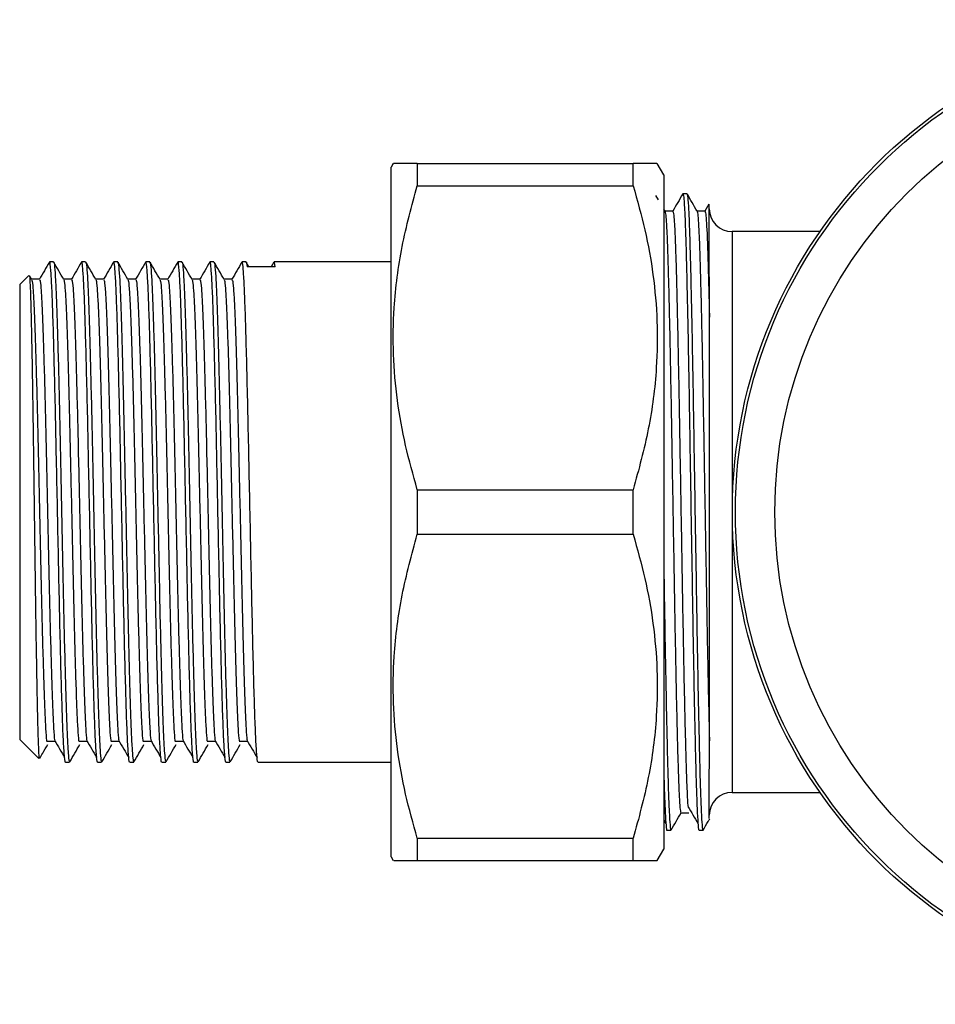
# Model space of a CAD drawing. Extents: x -85 to 577, y 64 to 354.
# Drawn here: x 88 to 148, y 68 to 133 of the extents above; entities that cross this region are included whole.
import ezdxf

# ---------------------------------------------------------------- set-up
doc = ezdxf.new("R2010")
doc.units = 0
doc.layers.get('0').update_dxf_attribs({"linetype": 'CONTINUOUS'})

msp = doc.modelspace()

# ---------------------------------------------------------------- linework, layer by layer
at = {"color": 7, "linetype": 'CONTINUOUS'}
for p, q in [((112.354, 123.6), (112.21, 123.35)), ((113.942, 123.6), (113.942, 122.127)), ((113.942, 123.6), (128.189, 123.6)), ((128.189, 122.127), (128.189, 123.6)), ((130.21, 122.85), (129.777, 123.6)), ((112.21, 77.85), (112.21, 123.35)), ((130.21, 122.85), (130.21, 78.35)), ((113.942, 122.127), (128.189, 122.127)), ((129.86, 121.188), (129.687, 121.489)), ((131.735, 121.6), (131.47, 121.6)), ((133.188, 120.916), (132.921, 120.454)), ((130.288, 120.447), (130.21, 120.583)), ((140.512, 119.1), (134.71, 119.1)), ((89.943, 117.1), (89.679, 117.1)), ((92.06, 117.1), (91.795, 117.1)), ((94.176, 117.1), (93.912, 117.1)), ((96.293, 117.1), (96.029, 117.1)), ((98.41, 117.1), (98.145, 117.1)), ((100.526, 117.1), (100.262, 117.1)), ((102.643, 117.1), (102.379, 117.1)), ((102.835, 116.778), (102.654, 117.09)), ((104.484, 117.09), (104.304, 116.778)), ((112.21, 117.1), (104.495, 117.1)), ((104.561, 116.778), (102.709, 116.778)), ((88.306, 116.197), (87.71, 115.6)), ((88.5, 115.944), (88.361, 116.185)), ((89.017, 115.954), (88.494, 115.954)), ((87.71, 115.6), (87.71, 100.6)), ((113.942, 102.073), (113.942, 99.127)), ((113.942, 102.073), (128.189, 102.073)), ((128.189, 99.127), (128.189, 102.073)), ((87.71, 100.6), (87.71, 85.6)), ((113.942, 99.127), (128.189, 99.127)), ((87.71, 85.6), (88.982, 84.327)), ((89.487, 85.485), (90.016, 85.485)), ((90.737, 84.1), (91.001, 84.1)), ((92.854, 84.1), (93.118, 84.1)), ((94.97, 84.1), (95.235, 84.1)), ((97.087, 84.1), (97.351, 84.1)), ((99.204, 84.1), (99.468, 84.1)), ((101.32, 84.1), (101.585, 84.1)), ((103.437, 84.1), (112.21, 84.1)), ((134.71, 82.1), (140.512, 82.1)), ((130.21, 80.274), (130.343, 80.047)), ((130.412, 79.6), (130.677, 79.6)), ((132.529, 79.6), (132.793, 79.6)), ((113.942, 79.073), (113.942, 77.6)), ((113.942, 79.073), (128.189, 79.073)), ((128.189, 77.6), (128.189, 79.073)), ((129.777, 77.6), (130.21, 78.35)), ((112.21, 77.85), (112.354, 77.6)), ((113.942, 77.6), (128.189, 77.6))]:
    msp.add_line(p, q, dxfattribs=at)
at = {"color": 8, "linetype": 'CONTINUOUS'}
msp.add_line((134.71, 119.1), (134.71, 82.1), dxfattribs=at)
at = {"color": 7, "linetype": 'CONTINUOUS'}
for radius in [32.481, 32.279, 29.681]:
    msp.add_circle((167.21, 100.6), radius, dxfattribs=at)
for centre, start, end in [((134.71, 120.6), 180, 270), ((134.71, 80.6), 90, 180)]:
    msp.add_arc(centre, 1.5, start, end, dxfattribs=at)
for points, knots in [([(113.942, 123.6), (113.662, 123.6), (113.104, 123.6), (112.582, 123.6), (112.334, 123.6), (112.378, 123.6), (112.388, 123.6)], [0, 0, 0, 0, 0.302991, 0.605893, 0.916466, 1, 1, 1, 1]), ([(129.743, 123.6), (129.738, 123.6), (129.726, 123.6), (129.228, 123.6), (128.536, 123.6), (128.189, 123.6)], [0, 0, 0, 0, 0.225988, 0.611152, 1, 1, 1, 1]), ([(113.942, 102.073), (113.67, 103.044), (113.127, 104.985), (112.59, 107.972), (112.323, 111.01), (112.375, 114.411), (112.856, 118.143), (113.578, 120.795), (113.942, 122.127)], [0, 0, 0, 0, 0.1476479, 0.2952552, 0.4463768, 0.597486, 0.79769, 1, 1, 1, 1]), ([(128.189, 122.127), (128.461, 121.156), (129.004, 119.215), (129.541, 116.228), (129.808, 113.191), (129.756, 109.789), (129.275, 106.057), (128.552, 103.405), (128.189, 102.073)], [0, 0, 0, 0, 0.1476478, 0.2952552, 0.4463768, 0.597486, 0.79769, 1, 1, 1, 1]), ([(131.461, 121.592), (131.351, 121.401), (131.132, 121.022), (130.913, 120.642), (130.804, 120.454)], [0, 0, 0, 0, 0.504243, 1, 1, 1, 1]), ([(131.47, 121.584), (131.486, 121.548), (131.519, 121.473), (131.572, 120.725), (131.626, 119.505), (131.678, 117.818), (131.729, 115.716), (131.783, 113.236), (131.837, 110.442), (131.889, 107.42), (131.94, 104.234), (131.994, 100.946), (132.048, 97.646), (132.1, 94.434), (132.151, 91.372), (132.205, 88.525), (132.259, 85.972), (132.311, 83.787), (132.362, 82.015), (132.416, 80.677), (132.469, 79.877), (132.507, 79.542), (132.526, 79.62), (132.529, 79.629)], [0, 0, 0, 0, 0.046048, 0.096159, 0.146317, 0.195907, 0.245354, 0.29546, 0.345621, 0.395224, 0.44466, 0.494761, 0.544926, 0.59454, 0.643966, 0.694062, 0.74423, 0.793856, 0.843273, 0.893363, 0.943534, 0.993172, 1, 1, 1, 1]), ([(132.406, 120.446), (132.295, 120.637), (132.075, 121.019), (131.854, 121.401), (131.744, 121.592)], [0, 0, 0, 0, 0.499996, 1, 1, 1, 1]), ([(131.744, 121.533), (131.754, 121.519), (131.782, 121.484), (131.829, 120.851), (131.883, 119.706), (131.935, 118.077), (131.986, 116.033), (132.04, 113.602), (132.094, 110.846), (132.146, 107.852), (132.197, 104.685), (132.251, 101.407), (132.305, 98.102), (132.357, 94.873), (132.408, 91.787), (132.462, 88.906), (132.516, 86.306), (132.569, 84.042), (132.621, 82.174), (132.676, 80.747), (132.732, 79.894), (132.771, 79.538), (132.791, 79.621), (132.793, 79.63)], [0, 0, 0, 0, 0.030738, 0.081229, 0.131856, 0.181996, 0.231785, 0.28227, 0.3329, 0.38305, 0.432832, 0.483311, 0.533943, 0.584104, 0.63388, 0.684352, 0.734986, 0.785158, 0.836634, 0.888985, 0.941326, 0.993114, 1, 1, 1, 1]), ([(133.21, 117.18), (133.21, 117.779), (133.21, 118.984), (133.21, 120.179), (133.21, 120.877), (133.21, 120.895), (133.21, 120.903)], [0, 0, 0, 0, 0.2624769, 0.5275736, 0.8002737, 1, 1, 1, 1]), ([(130.809, 120.454), (130.72, 120.454), (130.546, 120.454), (130.371, 120.454), (130.284, 120.454)], [0, 0, 0, 0, 0.505254, 1, 1, 1, 1]), ([(130.288, 120.413), (130.3, 120.387), (130.327, 120.327), (130.371, 119.783), (130.419, 118.861), (130.466, 117.578), (130.511, 115.977), (130.558, 114.077), (130.606, 111.903), (130.653, 109.513), (130.699, 106.963), (130.745, 104.293), (130.793, 101.539), (130.84, 98.758), (130.888, 96.028), (130.933, 93.393), (130.98, 90.891), (131.027, 88.563), (131.075, 86.474), (131.121, 84.668), (131.167, 83.169), (131.214, 81.995), (131.262, 81.197), (131.304, 80.779), (131.328, 80.787), (131.338, 80.79)], [0, 0, 0, 0, 0.033658, 0.078539, 0.123554, 0.168265, 0.212431, 0.257073, 0.302074, 0.346996, 0.391406, 0.435703, 0.480572, 0.52559, 0.570317, 0.614487, 0.65911, 0.704107, 0.749038, 0.793471, 0.837748, 0.882606, 0.927626, 0.972369, 1, 1, 1, 1]), ([(130.809, 120.446), (130.823, 120.416), (130.853, 120.355), (130.9, 119.785), (130.948, 118.861), (130.995, 117.579), (131.04, 115.977), (131.087, 114.077), (131.135, 111.903), (131.183, 109.513), (131.229, 106.963), (131.274, 104.293), (131.322, 101.539), (131.37, 98.758), (131.417, 96.028), (131.462, 93.393), (131.509, 90.891), (131.557, 88.563), (131.604, 86.473), (131.65, 84.67), (131.696, 83.162), (131.744, 82.021), (131.778, 81.366), (131.796, 81.211), (131.798, 81.193)], [0, 0, 0, 0, 0.044798, 0.092442, 0.140228, 0.187692, 0.234577, 0.281966, 0.329737, 0.377425, 0.424569, 0.471592, 0.519223, 0.567012, 0.614493, 0.661382, 0.708751, 0.756518, 0.804215, 0.851383, 0.898385, 0.946005, 0.993796, 1, 1, 1, 1]), ([(132.925, 120.454), (132.837, 120.454), (132.662, 120.454), (132.487, 120.454), (132.401, 120.454)], [0, 0, 0, 0, 0.505535, 1, 1, 1, 1]), ([(132.406, 120.401), (132.415, 120.391), (132.439, 120.363), (132.48, 119.892), (132.528, 119.032), (132.575, 117.801), (132.62, 116.249), (132.667, 114.393), (132.715, 112.26), (132.763, 109.898), (132.809, 107.371), (132.854, 104.718), (132.902, 101.975), (132.95, 99.192), (132.997, 96.45), (133.042, 93.798), (133.089, 91.272), (133.137, 88.917), (133.18, 86.988), (133.206, 85.937), (133.217, 85.509)], [0, 0, 0, 0, 0.033728, 0.091756, 0.150048, 0.208034, 0.265259, 0.322933, 0.38116, 0.439375, 0.497012, 0.554258, 0.612269, 0.670561, 0.728565, 0.785805, 0.843453, 0.901671, 0.959894, 1, 1, 1, 1]), ([(132.925, 120.424), (132.937, 120.413), (132.965, 120.389), (133.009, 119.895), (133.057, 119.031), (133.104, 117.802), (133.145, 116.393), (133.183, 114.933), (133.205, 113.951), (133.217, 113.457)], [0, 0, 0, 0, 0.126589, 0.287703, 0.449549, 0.610547, 0.769431, 0.884207, 1, 1, 1, 1]), ([(89.667, 117.09), (89.557, 116.899), (89.338, 116.52), (89.119, 116.142), (89.011, 115.954)], [0, 0, 0, 0, 0.504742, 1, 1, 1, 1]), ([(90.737, 84.116), (90.736, 84.111), (90.713, 84.006), (90.668, 84.395), (90.6, 85.325), (90.534, 86.919), (90.469, 89.02), (90.401, 91.579), (90.334, 94.484), (90.27, 97.625), (90.202, 100.883), (90.134, 104.13), (90.07, 107.238), (90.004, 110.063), (89.937, 112.503), (89.875, 114.478), (89.81, 115.966), (89.744, 116.85), (89.697, 117.205), (89.671, 117.064), (89.667, 117.042)], [0, 0, 0, 0, 0.0033447, 0.0652072, 0.1277237, 0.1896795, 0.2513208, 0.313807, 0.3759593, 0.4374656, 0.4998784, 0.5621856, 0.6236493, 0.685946, 0.7464405, 0.8060642, 0.866203, 0.9266805, 0.9884832, 1, 1, 1, 1]), ([(89.943, 117.064), (89.946, 117.076), (89.969, 117.155), (90.012, 116.803), (90.073, 115.982), (90.133, 114.63), (90.191, 112.855), (90.252, 110.689), (90.313, 108.203), (90.371, 105.485), (90.43, 102.614), (90.492, 99.671), (90.552, 96.763), (90.609, 93.98), (90.67, 91.399), (90.731, 89.104), (90.79, 87.178), (90.849, 85.665), (90.91, 84.642), (90.961, 84.124), (90.991, 84.153), (91.001, 84.163)], [0, 0, 0, 0, 0.009391, 0.06575, 0.122649, 0.179189, 0.235108, 0.291824, 0.34867, 0.404763, 0.461038, 0.517926, 0.57453, 0.630432, 0.687097, 0.743967, 0.800145, 0.856329, 0.9132, 0.969862, 1, 1, 1, 1]), ([(90.617, 115.944), (90.506, 116.135), (90.286, 116.517), (90.065, 116.899), (89.954, 117.09)], [0, 0, 0, 0, 0.499835, 1, 1, 1, 1]), ([(91.784, 117.09), (91.673, 116.899), (91.455, 116.521), (91.236, 116.142), (91.128, 115.954)], [0, 0, 0, 0, 0.504585, 1, 1, 1, 1]), ([(92.854, 84.116), (92.852, 84.111), (92.829, 84.006), (92.784, 84.395), (92.716, 85.325), (92.65, 86.919), (92.585, 89.02), (92.517, 91.579), (92.45, 94.484), (92.386, 97.625), (92.318, 100.883), (92.251, 104.13), (92.187, 107.238), (92.12, 110.063), (92.054, 112.503), (91.992, 114.478), (91.927, 115.966), (91.86, 116.85), (91.814, 117.205), (91.788, 117.064), (91.783, 117.042)], [0, 0, 0, 0, 0.0033447, 0.0652076, 0.1277245, 0.1896806, 0.2513223, 0.3138088, 0.3759615, 0.4374682, 0.4998813, 0.562189, 0.623653, 0.6859501, 0.7464449, 0.806069, 0.8662082, 0.926686, 0.9884891, 1, 1, 1, 1]), ([(92.06, 117.064), (92.063, 117.076), (92.086, 117.155), (92.129, 116.803), (92.19, 115.982), (92.25, 114.63), (92.308, 112.855), (92.368, 110.689), (92.43, 108.203), (92.488, 105.485), (92.547, 102.614), (92.608, 99.671), (92.669, 96.763), (92.726, 93.98), (92.787, 91.399), (92.848, 89.104), (92.907, 87.178), (92.965, 85.665), (93.026, 84.642), (93.078, 84.124), (93.108, 84.153), (93.118, 84.163)], [0, 0, 0, 0, 0.009391, 0.06575, 0.122649, 0.179189, 0.235108, 0.291824, 0.34867, 0.404763, 0.461038, 0.517926, 0.57453, 0.630432, 0.687097, 0.743967, 0.800145, 0.856329, 0.9132, 0.969862, 1, 1, 1, 1]), ([(92.733, 115.944), (92.623, 116.135), (92.402, 116.517), (92.182, 116.899), (92.071, 117.09)], [0, 0, 0, 0, 0.49968, 1, 1, 1, 1]), ([(93.9, 117.09), (93.79, 116.899), (93.571, 116.521), (93.353, 116.142), (93.244, 115.954)], [0, 0, 0, 0, 0.504435, 1, 1, 1, 1]), ([(94.97, 84.116), (94.969, 84.111), (94.946, 84.006), (94.901, 84.395), (94.833, 85.325), (94.767, 86.919), (94.702, 89.02), (94.634, 91.579), (94.567, 94.484), (94.503, 97.625), (94.435, 100.883), (94.368, 104.13), (94.304, 107.238), (94.237, 110.063), (94.17, 112.503), (94.108, 114.478), (94.044, 115.966), (93.977, 116.85), (93.93, 117.205), (93.904, 117.064), (93.9, 117.042)], [0, 0, 0, 0, 0.003345, 0.065208, 0.127725, 0.189682, 0.251324, 0.313811, 0.375964, 0.437471, 0.499884, 0.562192, 0.623657, 0.685954, 0.746449, 0.806074, 0.866213, 0.926691, 0.988495, 1, 1, 1, 1]), ([(94.176, 117.064), (94.18, 117.076), (94.202, 117.155), (94.245, 116.803), (94.307, 115.982), (94.367, 114.63), (94.424, 112.855), (94.485, 110.689), (94.546, 108.203), (94.605, 105.485), (94.664, 102.614), (94.725, 99.671), (94.785, 96.763), (94.843, 93.98), (94.903, 91.399), (94.965, 89.104), (95.023, 87.178), (95.082, 85.665), (95.143, 84.642), (95.195, 84.124), (95.224, 84.153), (95.235, 84.163)], [0, 0, 0, 0, 0.0093912, 0.06575, 0.1226487, 0.1791891, 0.2351075, 0.2918241, 0.3486699, 0.4047631, 0.4610376, 0.5179255, 0.5745296, 0.630432, 0.6870974, 0.7439669, 0.8001452, 0.8563295, 0.9132003, 0.9698622, 1, 1, 1, 1]), ([(94.85, 115.944), (94.74, 116.135), (94.519, 116.517), (94.298, 116.899), (94.188, 117.09)], [0, 0, 0, 0, 0.499528, 1, 1, 1, 1]), ([(96.017, 117.09), (95.907, 116.899), (95.688, 116.521), (95.469, 116.142), (95.361, 115.954)], [0, 0, 0, 0, 0.504281, 1, 1, 1, 1]), ([(97.087, 84.116), (97.086, 84.111), (97.063, 84.006), (97.018, 84.395), (96.95, 85.325), (96.884, 86.919), (96.819, 89.02), (96.751, 91.579), (96.684, 94.484), (96.62, 97.625), (96.552, 100.883), (96.484, 104.13), (96.42, 107.238), (96.354, 110.063), (96.287, 112.503), (96.225, 114.478), (96.16, 115.966), (96.094, 116.85), (96.047, 117.205), (96.021, 117.064), (96.017, 117.042)], [0, 0, 0, 0, 0.0033448, 0.0652083, 0.127726, 0.1896829, 0.2513253, 0.3138125, 0.3759659, 0.4374734, 0.4998872, 0.5621956, 0.6236604, 0.6859582, 0.7464537, 0.8060785, 0.8662184, 0.9266969, 0.9885007, 1, 1, 1, 1]), ([(96.293, 117.064), (96.296, 117.076), (96.319, 117.155), (96.362, 116.803), (96.423, 115.982), (96.483, 114.63), (96.541, 112.855), (96.602, 110.689), (96.663, 108.203), (96.721, 105.485), (96.78, 102.614), (96.842, 99.671), (96.902, 96.763), (96.959, 93.98), (97.02, 91.399), (97.081, 89.104), (97.14, 87.178), (97.199, 85.665), (97.26, 84.642), (97.311, 84.124), (97.341, 84.153), (97.351, 84.163)], [0, 0, 0, 0, 0.009391, 0.06575, 0.122649, 0.179189, 0.235108, 0.291824, 0.34867, 0.404763, 0.461038, 0.517926, 0.57453, 0.630432, 0.687097, 0.743967, 0.800145, 0.856329, 0.9132, 0.969862, 1, 1, 1, 1]), ([(96.967, 115.944), (96.856, 116.135), (96.636, 116.517), (96.415, 116.899), (96.304, 117.09)], [0, 0, 0, 0, 0.49937, 1, 1, 1, 1]), ([(98.134, 117.09), (98.024, 116.899), (97.805, 116.521), (97.586, 116.142), (97.478, 115.954)], [0, 0, 0, 0, 0.504129, 1, 1, 1, 1]), ([(99.204, 84.116), (99.202, 84.111), (99.179, 84.006), (99.134, 84.395), (99.066, 85.325), (99, 86.919), (98.935, 89.02), (98.867, 91.579), (98.8, 94.484), (98.736, 97.625), (98.668, 100.883), (98.601, 104.13), (98.537, 107.238), (98.47, 110.063), (98.404, 112.503), (98.342, 114.478), (98.277, 115.966), (98.21, 116.85), (98.164, 117.205), (98.138, 117.064), (98.134, 117.042)], [0, 0, 0, 0, 0.003345, 0.065209, 0.127727, 0.189684, 0.251327, 0.313814, 0.375968, 0.437476, 0.49989, 0.562199, 0.623664, 0.685962, 0.746458, 0.806083, 0.866224, 0.926702, 0.988507, 1, 1, 1, 1]), ([(98.41, 117.064), (98.413, 117.076), (98.436, 117.155), (98.479, 116.803), (98.54, 115.982), (98.6, 114.63), (98.658, 112.855), (98.718, 110.689), (98.78, 108.203), (98.838, 105.485), (98.897, 102.614), (98.958, 99.671), (99.019, 96.763), (99.076, 93.98), (99.137, 91.399), (99.198, 89.104), (99.257, 87.178), (99.315, 85.665), (99.376, 84.642), (99.428, 84.124), (99.458, 84.153), (99.468, 84.163)], [0, 0, 0, 0, 0.009391, 0.06575, 0.122649, 0.179189, 0.235108, 0.291824, 0.34867, 0.404763, 0.461038, 0.517926, 0.57453, 0.630432, 0.687097, 0.743967, 0.800145, 0.856329, 0.9132, 0.969862, 1, 1, 1, 1]), ([(99.083, 115.944), (98.973, 116.135), (98.752, 116.517), (98.532, 116.899), (98.421, 117.09)], [0, 0, 0, 0, 0.49921, 1, 1, 1, 1]), ([(100.25, 117.09), (100.14, 116.899), (99.922, 116.521), (99.703, 116.142), (99.594, 115.954)], [0, 0, 0, 0, 0.503979, 1, 1, 1, 1]), ([(101.32, 84.116), (101.319, 84.111), (101.296, 84.006), (101.251, 84.395), (101.183, 85.325), (101.117, 86.919), (101.052, 89.02), (100.984, 91.579), (100.917, 94.484), (100.853, 97.625), (100.785, 100.883), (100.718, 104.13), (100.654, 107.238), (100.587, 110.063), (100.52, 112.503), (100.458, 114.478), (100.394, 115.966), (100.327, 116.85), (100.28, 117.205), (100.254, 117.064), (100.25, 117.042)], [0, 0, 0, 0, 0.003345, 0.065209, 0.127727, 0.189685, 0.251328, 0.313816, 0.37597, 0.437479, 0.499893, 0.562202, 0.623668, 0.685966, 0.746463, 0.806088, 0.866229, 0.926708, 0.988512, 1, 1, 1, 1]), ([(100.526, 117.064), (100.53, 117.076), (100.552, 117.155), (100.595, 116.803), (100.657, 115.982), (100.717, 114.63), (100.774, 112.855), (100.835, 110.689), (100.896, 108.203), (100.955, 105.485), (101.014, 102.614), (101.075, 99.671), (101.135, 96.763), (101.193, 93.98), (101.253, 91.399), (101.315, 89.104), (101.373, 87.178), (101.432, 85.665), (101.493, 84.642), (101.545, 84.124), (101.574, 84.153), (101.585, 84.163)], [0, 0, 0, 0, 0.0093912, 0.06575, 0.1226487, 0.1791891, 0.2351075, 0.2918241, 0.3486699, 0.4047631, 0.4610376, 0.5179255, 0.5745296, 0.630432, 0.6870974, 0.7439669, 0.8001452, 0.8563295, 0.9132003, 0.9698622, 1, 1, 1, 1]), ([(101.2, 115.944), (101.09, 116.135), (100.869, 116.517), (100.648, 116.899), (100.538, 117.09)], [0, 0, 0, 0, 0.49905, 1, 1, 1, 1]), ([(102.367, 117.09), (102.257, 116.899), (102.038, 116.521), (101.82, 116.142), (101.711, 115.954)], [0, 0, 0, 0, 0.503833, 1, 1, 1, 1]), ([(103.437, 84.116), (103.436, 84.111), (103.413, 84.006), (103.368, 84.395), (103.3, 85.325), (103.234, 86.919), (103.169, 89.02), (103.101, 91.579), (103.034, 94.484), (102.97, 97.625), (102.902, 100.883), (102.834, 104.13), (102.77, 107.238), (102.704, 110.063), (102.637, 112.503), (102.575, 114.478), (102.51, 115.966), (102.444, 116.85), (102.397, 117.205), (102.371, 117.064), (102.367, 117.042)], [0, 0, 0, 0, 0.003345, 0.065209, 0.127728, 0.189686, 0.25133, 0.313818, 0.375973, 0.437481, 0.499896, 0.562206, 0.623671, 0.68597, 0.746467, 0.806093, 0.866234, 0.926713, 0.988518, 1, 1, 1, 1]), ([(102.643, 117.064), (102.646, 117.076), (102.668, 117.153), (102.69, 116.951), (102.709, 116.778)], [0, 0, 0, 0, 0.149099, 1, 1, 1, 1]), ([(104.561, 116.778), (104.539, 116.974), (104.514, 117.207), (104.488, 117.065), (104.484, 117.042)], [0, 0, 0, 0, 0.8433987, 1, 1, 1, 1]), ([(88.34, 116.173), (88.344, 116.18), (88.36, 116.207), (88.388, 115.808), (88.425, 114.975), (88.46, 113.708), (88.495, 112.063), (88.531, 110.103), (88.568, 107.867), (88.602, 105.441), (88.637, 102.854), (88.674, 100.189), (88.71, 97.497), (88.745, 94.901), (88.781, 92.436), (88.817, 90.209), (88.854, 88.264), (88.888, 86.67), (88.924, 85.431), (88.96, 84.647), (88.987, 84.287), (89.001, 84.339), (89.004, 84.349)], [0, 0, 0, 0, 0.017048, 0.070552, 0.12308, 0.177125, 0.229753, 0.283884, 0.33692, 0.389956, 0.442989, 0.497531, 0.551061, 0.606144, 0.659735, 0.714858, 0.768838, 0.822818, 0.876796, 0.932312, 0.986743, 1, 1, 1, 1]), ([(88.5, 115.888), (88.507, 115.89), (88.534, 115.898), (88.582, 115.411), (88.643, 114.445), (88.702, 113.016), (88.761, 111.208), (88.822, 109.058), (88.883, 106.646), (88.94, 104.049), (89.001, 101.34), (89.062, 98.602), (89.121, 95.935), (89.179, 93.414), (89.24, 91.112), (89.301, 89.115), (89.359, 87.468), (89.419, 86.277), (89.462, 85.626), (89.485, 85.522), (89.487, 85.511)], [0, 0, 0, 0, 0.022403, 0.083236, 0.14425, 0.204487, 0.264824, 0.325861, 0.386634, 0.446619, 0.507394, 0.568429, 0.628764, 0.689004, 0.750018, 0.81085, 0.870843, 0.931553, 0.992604, 1, 1, 1, 1]), ([(89.017, 115.897), (89.028, 115.904), (89.059, 115.922), (89.111, 115.417), (89.173, 114.443), (89.231, 113.016), (89.29, 111.208), (89.351, 109.058), (89.412, 106.646), (89.469, 104.049), (89.53, 101.34), (89.591, 98.602), (89.65, 95.935), (89.708, 93.414), (89.769, 91.112), (89.83, 89.115), (89.887, 87.48), (89.947, 86.304), (89.988, 85.664), (90.01, 85.554), (90.011, 85.546)], [0, 0, 0, 0, 0.034767, 0.095159, 0.15573, 0.215531, 0.275431, 0.336025, 0.396357, 0.455907, 0.516242, 0.576835, 0.636732, 0.696535, 0.757107, 0.817498, 0.877056, 0.935974, 0.995236, 1, 1, 1, 1]), ([(91.134, 115.954), (91.046, 115.954), (90.871, 115.954), (90.697, 115.954), (90.611, 115.954)], [0, 0, 0, 0, 0.505511, 1, 1, 1, 1]), ([(90.617, 115.888), (90.624, 115.89), (90.651, 115.898), (90.699, 115.411), (90.76, 114.445), (90.819, 113.016), (90.878, 111.208), (90.939, 109.058), (90.999, 106.646), (91.057, 104.049), (91.117, 101.34), (91.178, 98.602), (91.237, 95.935), (91.296, 93.414), (91.357, 91.112), (91.418, 89.115), (91.475, 87.468), (91.535, 86.277), (91.579, 85.626), (91.601, 85.522), (91.604, 85.511)], [0, 0, 0, 0, 0.022399, 0.083232, 0.144245, 0.204481, 0.264818, 0.325853, 0.386625, 0.446609, 0.507383, 0.568418, 0.628752, 0.688991, 0.750004, 0.810835, 0.870827, 0.931537, 0.992587, 1, 1, 1, 1]), ([(91.134, 115.897), (91.145, 115.904), (91.176, 115.922), (91.228, 115.417), (91.289, 114.443), (91.348, 113.016), (91.407, 111.208), (91.468, 109.058), (91.528, 106.646), (91.586, 104.049), (91.646, 101.34), (91.708, 98.602), (91.766, 95.935), (91.825, 93.414), (91.886, 91.112), (91.947, 89.115), (92.004, 87.48), (92.063, 86.304), (92.105, 85.664), (92.126, 85.554), (92.128, 85.546)], [0, 0, 0, 0, 0.034753, 0.095146, 0.155718, 0.215519, 0.275419, 0.336013, 0.396346, 0.455897, 0.516232, 0.576826, 0.636723, 0.696527, 0.757099, 0.81749, 0.877049, 0.935968, 0.99523, 1, 1, 1, 1]), ([(93.25, 115.954), (93.162, 115.954), (92.988, 115.954), (92.814, 115.954), (92.727, 115.954)], [0, 0, 0, 0, 0.505312, 1, 1, 1, 1]), ([(92.734, 115.888), (92.741, 115.89), (92.767, 115.898), (92.816, 115.411), (92.877, 114.445), (92.935, 113.016), (92.994, 111.208), (93.055, 109.058), (93.116, 106.646), (93.173, 104.049), (93.234, 101.34), (93.295, 98.602), (93.354, 95.935), (93.412, 93.414), (93.474, 91.112), (93.534, 89.115), (93.592, 87.468), (93.652, 86.277), (93.696, 85.626), (93.718, 85.522), (93.721, 85.511)], [0, 0, 0, 0, 0.022396, 0.083228, 0.14424, 0.204475, 0.264811, 0.325845, 0.386617, 0.4466, 0.507373, 0.568407, 0.62874, 0.688978, 0.749991, 0.810821, 0.870812, 0.93152, 0.992569, 1, 1, 1, 1]), ([(93.251, 115.897), (93.262, 115.904), (93.292, 115.922), (93.345, 115.417), (93.406, 114.443), (93.464, 113.016), (93.523, 111.208), (93.585, 109.058), (93.645, 106.646), (93.703, 104.049), (93.763, 101.34), (93.824, 98.602), (93.883, 95.935), (93.942, 93.414), (94.003, 91.112), (94.064, 89.115), (94.121, 87.48), (94.18, 86.304), (94.222, 85.664), (94.243, 85.554), (94.244, 85.546)], [0, 0, 0, 0, 0.03474, 0.095133, 0.155705, 0.215507, 0.275408, 0.336002, 0.396336, 0.455887, 0.516222, 0.576816, 0.636714, 0.696518, 0.757091, 0.817483, 0.877042, 0.935961, 0.995224, 1, 1, 1, 1]), ([(95.367, 115.954), (95.279, 115.954), (95.105, 115.954), (94.93, 115.954), (94.844, 115.954)], [0, 0, 0, 0, 0.505128, 1, 1, 1, 1]), ([(94.85, 115.888), (94.857, 115.89), (94.884, 115.898), (94.932, 115.411), (94.993, 114.445), (95.052, 113.016), (95.111, 111.208), (95.172, 109.058), (95.233, 106.646), (95.29, 104.049), (95.351, 101.34), (95.412, 98.602), (95.471, 95.935), (95.529, 93.414), (95.59, 91.112), (95.651, 89.115), (95.709, 87.468), (95.769, 86.277), (95.812, 85.626), (95.835, 85.522), (95.837, 85.51)], [0, 0, 0, 0, 0.022392, 0.083223, 0.144234, 0.204468, 0.264803, 0.325837, 0.386607, 0.44659, 0.507362, 0.568395, 0.628727, 0.688965, 0.749977, 0.810806, 0.870796, 0.931504, 0.992552, 1, 1, 1, 1]), ([(95.367, 115.897), (95.378, 115.904), (95.409, 115.922), (95.461, 115.417), (95.523, 114.443), (95.581, 113.016), (95.64, 111.208), (95.701, 109.058), (95.762, 106.646), (95.819, 104.049), (95.88, 101.34), (95.941, 98.602), (96, 95.935), (96.058, 93.414), (96.119, 91.112), (96.18, 89.115), (96.237, 87.48), (96.297, 86.304), (96.338, 85.664), (96.36, 85.554), (96.361, 85.546)], [0, 0, 0, 0, 0.034726, 0.09512, 0.155693, 0.215495, 0.275396, 0.335991, 0.396325, 0.455876, 0.516212, 0.576807, 0.636705, 0.69651, 0.757083, 0.817475, 0.877035, 0.935954, 0.995217, 1, 1, 1, 1]), ([(97.484, 115.954), (97.396, 115.954), (97.221, 115.954), (97.047, 115.954), (96.961, 115.954)], [0, 0, 0, 0, 0.504938, 1, 1, 1, 1]), ([(96.967, 115.888), (96.974, 115.89), (97.001, 115.898), (97.049, 115.411), (97.11, 114.445), (97.169, 113.016), (97.228, 111.208), (97.289, 109.058), (97.349, 106.646), (97.407, 104.049), (97.467, 101.34), (97.528, 98.602), (97.587, 95.935), (97.646, 93.414), (97.707, 91.112), (97.768, 89.115), (97.825, 87.468), (97.885, 86.277), (97.929, 85.625), (97.951, 85.522), (97.954, 85.51)], [0, 0, 0, 0, 0.022389, 0.083219, 0.144229, 0.204463, 0.264797, 0.32583, 0.386599, 0.446581, 0.507352, 0.568385, 0.628715, 0.688952, 0.749963, 0.810791, 0.870781, 0.931487, 0.992535, 1, 1, 1, 1]), ([(97.484, 115.897), (97.495, 115.904), (97.526, 115.922), (97.578, 115.417), (97.639, 114.443), (97.698, 113.016), (97.757, 111.208), (97.818, 109.058), (97.878, 106.646), (97.936, 104.049), (97.996, 101.34), (98.058, 98.602), (98.116, 95.935), (98.175, 93.414), (98.236, 91.112), (98.297, 89.115), (98.354, 87.48), (98.413, 86.304), (98.455, 85.664), (98.476, 85.554), (98.478, 85.546)], [0, 0, 0, 0, 0.034713, 0.095107, 0.15568, 0.215483, 0.275384, 0.33598, 0.396314, 0.455866, 0.516202, 0.576798, 0.636696, 0.696501, 0.757075, 0.817468, 0.877028, 0.935947, 0.995211, 1, 1, 1, 1]), ([(99.6, 115.954), (99.512, 115.954), (99.338, 115.954), (99.164, 115.954), (99.077, 115.954)], [0, 0, 0, 0, 0.504757, 1, 1, 1, 1]), ([(99.084, 115.888), (99.091, 115.89), (99.117, 115.898), (99.166, 115.411), (99.227, 114.445), (99.285, 113.016), (99.344, 111.208), (99.405, 109.058), (99.466, 106.646), (99.523, 104.049), (99.584, 101.34), (99.645, 98.602), (99.704, 95.935), (99.762, 93.414), (99.824, 91.112), (99.884, 89.115), (99.942, 87.468), (100.002, 86.277), (100.046, 85.625), (100.068, 85.522), (100.071, 85.51)], [0, 0, 0, 0, 0.022386, 0.083215, 0.144224, 0.204457, 0.26479, 0.325822, 0.386591, 0.446571, 0.507342, 0.568373, 0.628703, 0.688939, 0.749949, 0.810777, 0.870765, 0.931471, 0.992518, 1, 1, 1, 1]), ([(99.601, 115.897), (99.612, 115.904), (99.642, 115.922), (99.695, 115.417), (99.756, 114.443), (99.814, 113.016), (99.873, 111.208), (99.935, 109.058), (99.995, 106.646), (100.053, 104.049), (100.113, 101.34), (100.174, 98.602), (100.233, 95.935), (100.292, 93.414), (100.353, 91.112), (100.413, 89.115), (100.471, 87.48), (100.53, 86.304), (100.572, 85.664), (100.593, 85.554), (100.594, 85.546)], [0, 0, 0, 0, 0.034699, 0.095094, 0.155668, 0.21547, 0.275372, 0.335968, 0.396303, 0.455855, 0.516192, 0.576787, 0.636686, 0.696492, 0.757066, 0.817459, 0.877019, 0.93594, 0.995204, 1, 1, 1, 1]), ([(101.717, 115.954), (101.629, 115.954), (101.455, 115.954), (101.28, 115.954), (101.194, 115.954)], [0, 0, 0, 0, 0.504569, 1, 1, 1, 1]), ([(101.2, 115.888), (101.207, 115.89), (101.234, 115.898), (101.282, 115.411), (101.343, 114.445), (101.402, 113.016), (101.461, 111.208), (101.522, 109.058), (101.583, 106.646), (101.64, 104.049), (101.701, 101.34), (101.762, 98.602), (101.821, 95.935), (101.879, 93.414), (101.94, 91.112), (102.001, 89.115), (102.059, 87.468), (102.119, 86.277), (102.162, 85.625), (102.185, 85.522), (102.187, 85.51)], [0, 0, 0, 0, 0.022382, 0.08321, 0.144219, 0.204451, 0.264783, 0.325814, 0.386582, 0.446562, 0.507332, 0.568362, 0.628691, 0.688926, 0.749935, 0.810762, 0.87075, 0.931455, 0.992501, 1, 1, 1, 1]), ([(101.717, 115.897), (101.728, 115.904), (101.759, 115.922), (101.811, 115.417), (101.873, 114.443), (101.931, 113.016), (101.99, 111.208), (102.051, 109.058), (102.112, 106.646), (102.169, 104.049), (102.23, 101.34), (102.291, 98.602), (102.35, 95.935), (102.408, 93.414), (102.469, 91.112), (102.53, 89.115), (102.587, 87.48), (102.647, 86.304), (102.688, 85.664), (102.71, 85.554), (102.711, 85.546)], [0, 0, 0, 0, 0.034686, 0.095081, 0.155655, 0.215458, 0.275361, 0.335958, 0.396293, 0.455846, 0.516183, 0.576779, 0.636678, 0.696484, 0.757059, 0.817453, 0.877013, 0.935934, 0.995199, 1, 1, 1, 1]), ([(133.217, 85.509), (133.217, 85.933), (133.217, 86.383), (133.217, 87.323), (133.217, 87.813), (133.217, 88.836), (133.217, 89.37), (133.217, 90.467), (133.217, 91.029), (133.217, 92.755), (133.217, 93.956), (133.217, 95.839), (133.217, 96.475), (133.217, 97.749), (133.217, 98.389), (133.217, 99.674), (133.217, 100.319), (133.217, 101.615), (133.217, 102.27), (133.217, 104.206), (133.217, 105.466), (133.217, 107.31), (133.217, 107.917), (133.217, 109.114), (133.217, 109.698), (133.217, 111.396), (133.217, 112.461), (133.217, 113.457)], [0, 0, 0, 0, 0.0625, 0.0625, 0.125, 0.125, 0.1875, 0.1875, 0.25, 0.25, 0.375, 0.375, 0.4375, 0.4375, 0.5, 0.5, 0.5625, 0.5625, 0.625, 0.625, 0.75, 0.75, 0.8125, 0.8125, 0.875, 0.875, 1, 1, 1, 1]), ([(113.942, 79.073), (113.67, 80.044), (113.127, 81.985), (112.59, 84.972), (112.323, 88.01), (112.375, 91.411), (112.856, 95.143), (113.578, 97.795), (113.942, 99.127)], [0, 0, 0, 0, 0.147648, 0.295255, 0.446377, 0.597486, 0.79769, 1, 1, 1, 1]), ([(128.189, 99.127), (128.461, 98.156), (129.004, 96.215), (129.541, 93.228), (129.808, 90.191), (129.756, 86.789), (129.275, 83.057), (128.552, 80.405), (128.189, 79.073)], [0, 0, 0, 0, 0.147648, 0.295255, 0.446377, 0.597486, 0.79769, 1, 1, 1, 1]), ([(130.21, 96.768), (130.22, 96.137), (130.248, 94.438), (130.291, 91.79), (130.345, 88.905), (130.399, 86.306), (130.452, 84.042), (130.504, 82.174), (130.56, 80.747), (130.616, 79.894), (130.654, 79.538), (130.674, 79.621), (130.677, 79.63)], [0, 0, 0, 0, 0.065888, 0.177685, 0.291048, 0.404772, 0.51746, 0.633076, 0.750657, 0.868216, 0.984533, 1, 1, 1, 1]), ([(89.036, 84.353), (89.1, 84.463), (89.274, 84.764), (89.448, 85.065), (89.558, 85.256)], [0, 0, 0, 0, 0.365822, 1, 1, 1, 1]), ([(90.011, 85.529), (90.122, 85.341), (90.342, 84.965), (90.563, 84.589), (90.673, 84.401)], [0, 0, 0, 0, 0.499997, 1, 1, 1, 1]), ([(91.013, 84.11), (91.123, 84.301), (91.344, 84.683), (91.565, 85.065), (91.675, 85.256)], [0, 0, 0, 0, 0.500164, 1, 1, 1, 1]), ([(91.604, 85.485), (91.692, 85.485), (91.869, 85.484), (92.045, 85.485), (92.133, 85.485)], [0, 0, 0, 0, 0.500204, 1, 1, 1, 1]), ([(92.128, 85.529), (92.238, 85.34), (92.459, 84.963), (92.679, 84.588), (92.79, 84.401)], [0, 0, 0, 0, 0.500088, 1, 1, 1, 1]), ([(93.129, 84.11), (93.24, 84.301), (93.461, 84.683), (93.681, 85.065), (93.792, 85.256)], [0, 0, 0, 0, 0.50032, 1, 1, 1, 1]), ([(93.721, 85.485), (93.809, 85.484), (93.985, 85.483), (94.162, 85.484), (94.25, 85.485)], [0, 0, 0, 0, 0.500394, 1, 1, 1, 1]), ([(94.245, 85.529), (94.355, 85.34), (94.576, 84.962), (94.796, 84.588), (94.906, 84.401)], [0, 0, 0, 0, 0.500176, 1, 1, 1, 1]), ([(95.246, 84.11), (95.357, 84.301), (95.577, 84.683), (95.798, 85.065), (95.908, 85.256)], [0, 0, 0, 0, 0.500475, 1, 1, 1, 1]), ([(95.837, 85.485), (95.926, 85.484), (96.102, 85.481), (96.278, 85.484), (96.366, 85.485)], [0, 0, 0, 0, 0.500604, 1, 1, 1, 1]), ([(96.361, 85.529), (96.472, 85.339), (96.692, 84.961), (96.913, 84.587), (97.023, 84.401)], [0, 0, 0, 0, 0.500263, 1, 1, 1, 1]), ([(97.363, 84.11), (97.473, 84.301), (97.694, 84.683), (97.915, 85.066), (98.025, 85.256)], [0, 0, 0, 0, 0.500631, 1, 1, 1, 1]), ([(97.954, 85.485), (98.042, 85.484), (98.219, 85.48), (98.395, 85.484), (98.483, 85.485)], [0, 0, 0, 0, 0.500798, 1, 1, 1, 1]), ([(98.478, 85.529), (98.588, 85.339), (98.809, 84.96), (99.03, 84.587), (99.14, 84.401)], [0, 0, 0, 0, 0.500349, 1, 1, 1, 1]), ([(99.479, 84.11), (99.59, 84.301), (99.811, 84.683), (100.032, 85.066), (100.142, 85.256)], [0, 0, 0, 0, 0.50079, 1, 1, 1, 1]), ([(100.071, 85.485), (100.159, 85.483), (100.335, 85.479), (100.512, 85.483), (100.6, 85.485)], [0, 0, 0, 0, 0.500985, 1, 1, 1, 1]), ([(100.595, 85.529), (100.705, 85.338), (100.926, 84.958), (101.146, 84.586), (101.256, 84.401)], [0, 0, 0, 0, 0.500434, 1, 1, 1, 1]), ([(101.596, 84.11), (101.707, 84.301), (101.927, 84.684), (102.148, 85.066), (102.258, 85.256)], [0, 0, 0, 0, 0.500948, 1, 1, 1, 1]), ([(102.187, 85.485), (102.276, 85.483), (102.452, 85.478), (102.628, 85.483), (102.716, 85.485)], [0, 0, 0, 0, 0.50119, 1, 1, 1, 1]), ([(102.711, 85.529), (102.822, 85.338), (103.043, 84.957), (103.263, 84.586), (103.373, 84.401)], [0, 0, 0, 0, 0.500517, 1, 1, 1, 1]), ([(133.21, 82.814), (133.21, 83.188), (133.21, 83.599), (133.213, 84.499), (133.214, 84.986), (133.217, 85.509)], [0, 0, 0, 0, 0.5, 0.5, 1, 1, 1, 1]), ([(130.21, 83.309), (130.222, 82.887), (130.251, 81.846), (130.299, 80.687), (130.353, 79.874), (130.39, 79.543), (130.41, 79.62), (130.412, 79.629)], [0, 0, 0, 0, 0.178871, 0.441303, 0.704164, 0.964229, 1, 1, 1, 1]), ([(133.21, 80.379), (133.21, 80.373), (133.21, 80.357), (133.21, 80.901), (133.21, 81.74), (133.21, 82.455), (133.21, 82.814)], [0, 0, 0, 0, 0.208924, 0.5366, 0.766697, 1, 1, 1, 1]), ([(130.685, 79.607), (130.795, 79.798), (131.014, 80.178), (131.234, 80.557), (131.343, 80.746)], [0, 0, 0, 0, 0.5033, 1, 1, 1, 1]), ([(131.338, 80.746), (131.426, 80.746), (131.602, 80.746), (131.779, 80.746), (131.867, 80.746)], [0, 0, 0, 0, 0.498925, 1, 1, 1, 1]), ([(131.798, 81.171), (131.908, 80.986), (132.128, 80.617), (132.349, 80.237), (132.459, 80.047)], [0, 0, 0, 0, 0.499603, 1, 1, 1, 1]), ([(132.803, 79.609), (132.913, 79.8), (133.058, 80.051), (133.203, 80.303), (133.238, 80.363)], [0, 0, 0, 0, 0.760599, 1, 1, 1, 1]), ([(112.388, 77.6), (112.393, 77.6), (112.406, 77.6), (112.904, 77.6), (113.595, 77.6), (113.942, 77.6)], [0, 0, 0, 0, 0.2270164, 0.6116746, 1, 1, 1, 1]), ([(128.189, 77.6), (128.468, 77.6), (129.026, 77.6), (129.548, 77.6), (129.797, 77.6), (129.752, 77.6), (129.743, 77.6)], [0, 0, 0, 0, 0.3027447, 0.6053998, 0.9157047, 1, 1, 1, 1])]:
    msp.add_open_spline(points, degree=3, knots=knots, dxfattribs=at)
msp.add_open_spline([(133.217, 113.457), (133.212, 114.871), (133.21, 116.122), (133.21, 117.18)], degree=3, dxfattribs=at)

doc.saveas('drawing.dxf')
